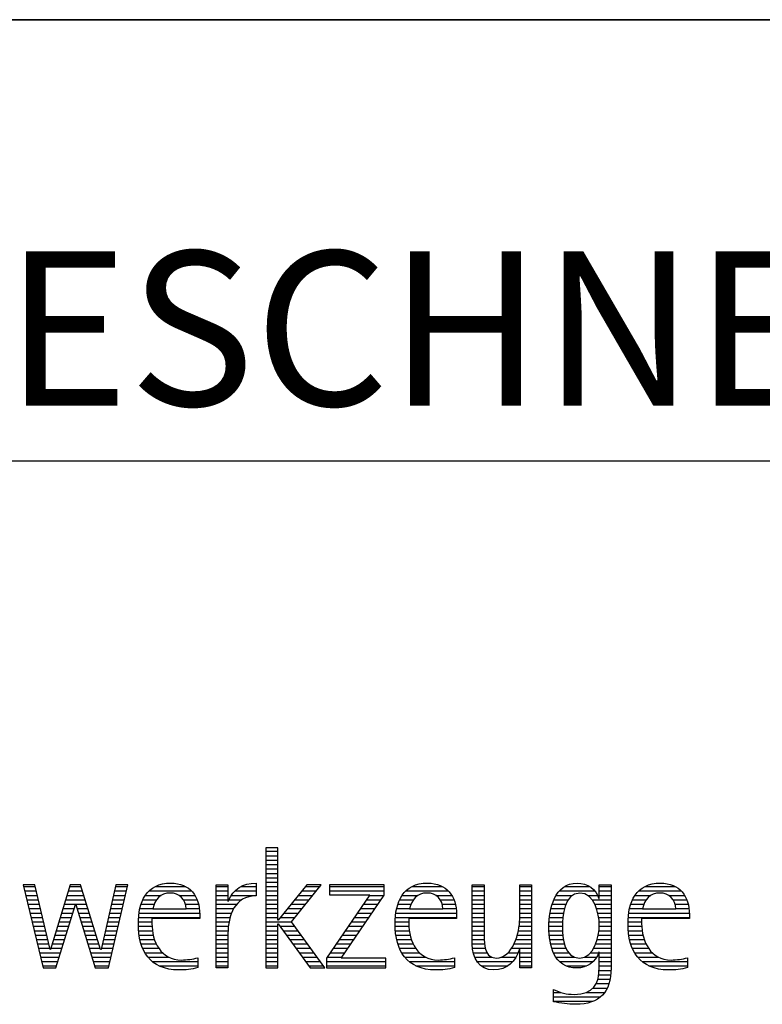
# Model space of a CAD drawing. Units: millimetres. Extents: x 0 to 420, y 0 to 297.
# Drawn here: x 265 to 282, y 28 to 50 of the extents above; entities that cross this region are included whole.
import ezdxf

# ---------------------------------------------------------------- set-up
doc = ezdxf.new("R2010")
doc.units = ezdxf.units.MM
doc.header["$LTSCALE"] = 23.1
doc.layers.add('607042466-000-00-ED1_FORMAT', color=7, linetype='CONTINUOUS')
doc.styles.get("Standard").update_dxf_attribs({"font": 'TXT.SHX', "width": 0.7})

# ---------------------------------------------------------------- blocks, each defined once
blk = doc.blocks.new('TITLEBLOCK_BL1', base_point=(315, 30))
at = {"layer": '607042466-000-00-ED1_FORMAT', "color": 7, "linetype": 'CONTINUOUS'}
for p, q in [((410, 50), (220, 50)), ((220, 40), (410, 40))]:
    blk.add_line(p, q, dxfattribs=at)
blk = doc.blocks.new('FIRMENLOGO_BL3', base_point=(251.34, 30.061))
at = {"layer": '607042466-000-00-ED1_FORMAT', "color": 9, "linetype": 'CONTINUOUS'}
for p, q in [((271.335, 31.227), (271.066, 31.227)), ((271.066, 31.227), (271.066, 28.499)), ((271.066, 31.145), (271.335, 31.145)), ((271.066, 31.045), (271.335, 31.045)), ((271.335, 29.586), (271.335, 31.227)), ((271.066, 30.945), (271.335, 30.945)), ((271.066, 30.845), (271.335, 30.845)), ((271.066, 30.745), (271.335, 30.745)), ((271.066, 30.645), (271.335, 30.645)), ((265.83, 30.381), (265.561, 30.381)), ((265.561, 30.381), (266.016, 28.499)), ((266.174, 28.918), (265.83, 30.381)), ((266.633, 30.381), (266.182, 28.918)), ((266.866, 30.381), (266.633, 30.381)), ((267.32, 28.918), (266.866, 30.381)), ((267.668, 30.381), (267.329, 28.918)), ((267.498, 28.499), (267.938, 30.381)), ((267.938, 30.381), (267.668, 30.381)), ((271.066, 30.545), (271.335, 30.545)), ((271.066, 30.445), (271.335, 30.445)), ((271.995, 30.381), (271.342, 29.586)), ((271.647, 29.546), (272.323, 30.381)), ((272.323, 30.381), (271.995, 30.381)), ((273.75, 30.381), (272.509, 30.381)), ((272.509, 30.381), (272.509, 30.156)), ((273.75, 30.152), (273.75, 30.381)), ((265.57, 30.345), (265.839, 30.345)), ((265.594, 30.245), (265.862, 30.245)), ((265.618, 30.145), (265.886, 30.145)), ((266.56, 30.145), (266.939, 30.145)), ((266.591, 30.245), (266.908, 30.245)), ((266.622, 30.345), (266.877, 30.345)), ((267.614, 30.145), (267.883, 30.145)), ((267.637, 30.245), (267.906, 30.245)), ((267.66, 30.345), (267.929, 30.345)), ((268.335, 30.145), (268.691, 30.145)), ((268.419, 30.245), (269.379, 30.245)), ((268.554, 30.345), (269.251, 30.345)), ((269.097, 30.145), (269.458, 30.145)), ((269.939, 30.345), (270.207, 30.345)), ((269.939, 30.245), (270.207, 30.245)), ((269.939, 30.145), (270.207, 30.145)), ((270.286, 30.145), (270.844, 30.145)), ((270.368, 30.245), (270.844, 30.245)), ((270.5, 30.345), (270.844, 30.345)), ((271.066, 30.345), (271.335, 30.345)), ((271.066, 30.245), (271.335, 30.245)), ((271.066, 30.145), (271.335, 30.145)), ((271.801, 30.145), (272.132, 30.145)), ((271.883, 30.245), (272.213, 30.245)), ((271.965, 30.345), (272.294, 30.345)), ((273.422, 30.156), (272.438, 28.72)), ((272.509, 30.345), (273.75, 30.345)), ((272.509, 30.245), (273.75, 30.245)), ((272.509, 30.156), (273.422, 30.156)), ((272.77, 28.724), (273.75, 30.152)), ((273.415, 30.145), (273.746, 30.145)), ((274.156, 30.145), (274.512, 30.145)), ((274.24, 30.245), (275.2, 30.245)), ((274.375, 30.345), (275.072, 30.345)), ((274.918, 30.145), (275.279, 30.145)), ((275.744, 30.345), (276.012, 30.345)), ((275.744, 30.245), (276.012, 30.245)), ((275.744, 30.145), (276.012, 30.145)), ((276.82, 30.345), (277.088, 30.345)), ((276.82, 30.245), (277.088, 30.245)), ((276.82, 30.145), (277.088, 30.145)), ((277.644, 30.145), (278.009, 30.145)), ((277.717, 30.245), (278.522, 30.245)), ((277.838, 30.345), (278.405, 30.345)), ((278.361, 30.145), (278.585, 30.145)), ((278.623, 30.345), (278.891, 30.345)), ((278.623, 30.245), (278.891, 30.245)), ((278.623, 30.145), (278.891, 30.145)), ((279.435, 30.145), (279.791, 30.145)), ((279.519, 30.245), (280.479, 30.245)), ((279.654, 30.345), (280.351, 30.345)), ((280.197, 30.145), (280.558, 30.145)), ((265.642, 30.045), (265.909, 30.045)), ((265.666, 29.945), (265.933, 29.945)), ((266.308, 28.499), (266.748, 29.942)), ((266.498, 29.945), (267.001, 29.945)), ((266.529, 30.045), (266.97, 30.045)), ((266.748, 29.942), (266.755, 29.942)), ((266.755, 29.942), (267.198, 28.499)), ((267.567, 29.945), (267.836, 29.945)), ((267.59, 30.045), (267.859, 30.045)), ((268.24, 29.945), (268.533, 29.945)), ((268.279, 30.045), (268.586, 30.045)), ((269.2, 30.045), (269.507, 30.045)), ((269.246, 29.945), (269.538, 29.945)), ((269.939, 30.045), (270.207, 30.045)), ((269.939, 29.945), (270.404, 29.945)), ((270.229, 30.045), (270.52, 30.045)), ((271.066, 30.045), (271.335, 30.045)), ((271.066, 29.945), (271.335, 29.945)), ((271.637, 29.945), (271.97, 29.945)), ((271.719, 30.045), (272.051, 30.045)), ((273.278, 29.945), (273.608, 29.945)), ((273.346, 30.045), (273.677, 30.045)), ((274.06, 29.945), (274.354, 29.945)), ((274.099, 30.045), (274.407, 30.045)), ((275.021, 30.045), (275.329, 30.045)), ((275.066, 29.945), (275.359, 29.945)), ((275.744, 30.045), (276.012, 30.045)), ((275.744, 29.945), (276.012, 29.945)), ((276.82, 30.045), (277.088, 30.045)), ((276.82, 29.945), (277.088, 29.945)), ((277.557, 29.945), (277.869, 29.945)), ((277.594, 30.045), (277.918, 30.045)), ((278.463, 30.045), (278.891, 30.045)), ((278.522, 29.945), (278.891, 29.945)), ((279.34, 29.945), (279.633, 29.945)), ((279.379, 30.045), (279.686, 30.045)), ((280.3, 30.045), (280.607, 30.045)), ((280.345, 29.945), (280.638, 29.945)), ((265.69, 29.845), (265.956, 29.845)), ((265.715, 29.745), (265.98, 29.745)), ((266.437, 29.745), (266.688, 29.745)), ((266.468, 29.845), (266.718, 29.845)), ((266.785, 29.845), (267.032, 29.845)), ((266.816, 29.745), (267.063, 29.745)), ((267.521, 29.745), (267.789, 29.745)), ((267.544, 29.845), (267.813, 29.845)), ((268.193, 29.745), (269.565, 29.745)), ((268.213, 29.845), (268.503, 29.845)), ((269.259, 29.845), (269.556, 29.845)), ((269.939, 29.845), (270.336, 29.845)), ((269.939, 29.745), (270.288, 29.745)), ((271.066, 29.845), (271.335, 29.845)), ((271.066, 29.745), (271.335, 29.745)), ((271.472, 29.745), (271.808, 29.745)), ((271.554, 29.845), (271.889, 29.845)), ((273.14, 29.745), (273.471, 29.745)), ((273.209, 29.845), (273.54, 29.845)), ((274.013, 29.745), (275.387, 29.745)), ((274.033, 29.845), (274.324, 29.845)), ((275.079, 29.845), (275.377, 29.845)), ((275.744, 29.845), (276.012, 29.845)), ((275.744, 29.745), (276.012, 29.745)), ((276.82, 29.845), (277.088, 29.845)), ((276.82, 29.745), (277.088, 29.745)), ((277.508, 29.745), (277.815, 29.745)), ((277.528, 29.845), (277.837, 29.845)), ((278.562, 29.845), (278.891, 29.845)), ((278.59, 29.745), (278.891, 29.745)), ((279.293, 29.745), (280.665, 29.745)), ((279.313, 29.845), (279.603, 29.845)), ((280.358, 29.845), (280.656, 29.845)), ((265.739, 29.645), (266.003, 29.645)), ((265.763, 29.545), (266.027, 29.545)), ((266.375, 29.545), (266.627, 29.545)), ((266.406, 29.645), (266.657, 29.645)), ((266.846, 29.645), (267.094, 29.645)), ((266.877, 29.545), (267.126, 29.545)), ((267.475, 29.545), (267.743, 29.545)), ((267.498, 29.645), (267.766, 29.645)), ((268.176, 29.545), (268.483, 29.545)), ((268.183, 29.645), (269.566, 29.645)), ((269.939, 29.645), (270.253, 29.645)), ((269.939, 29.545), (270.232, 29.545)), ((271.066, 29.645), (271.335, 29.645)), ((271.066, 29.545), (271.648, 29.545)), ((271.342, 29.586), (271.335, 29.586)), ((271.335, 28.499), (271.335, 29.503)), ((271.335, 29.503), (271.342, 29.503)), ((271.342, 29.503), (272.073, 28.499)), ((271.39, 29.645), (271.727, 29.645)), ((272.406, 28.499), (271.647, 29.546)), ((273.003, 29.545), (273.334, 29.545)), ((273.072, 29.645), (273.402, 29.645)), ((273.996, 29.545), (274.304, 29.545)), ((274.003, 29.645), (275.388, 29.645)), ((275.744, 29.645), (276.012, 29.645)), ((275.744, 29.545), (276.012, 29.545)), ((276.816, 29.545), (277.088, 29.545)), ((276.82, 29.645), (277.088, 29.645)), ((277.485, 29.545), (277.793, 29.545)), ((277.494, 29.645), (277.8, 29.645)), ((278.61, 29.645), (278.891, 29.645)), ((278.62, 29.545), (278.891, 29.545)), ((279.276, 29.545), (279.583, 29.545)), ((279.283, 29.645), (280.667, 29.645)), ((265.787, 29.445), (266.05, 29.445)), ((265.811, 29.345), (266.074, 29.345)), ((265.836, 29.245), (266.097, 29.245)), ((266.283, 29.245), (266.535, 29.245)), ((266.314, 29.345), (266.566, 29.345)), ((266.345, 29.445), (266.596, 29.445)), ((266.908, 29.445), (267.157, 29.445)), ((266.938, 29.345), (267.188, 29.345)), ((266.969, 29.245), (267.219, 29.245)), ((267.405, 29.245), (267.673, 29.245)), ((267.428, 29.345), (267.696, 29.345)), ((267.451, 29.445), (267.719, 29.445)), ((268.176, 29.445), (268.487, 29.445)), ((268.184, 29.345), (268.495, 29.345)), ((268.193, 29.245), (268.514, 29.245)), ((269.939, 29.445), (270.218, 29.445)), ((269.939, 29.345), (270.209, 29.345)), ((269.939, 29.245), (270.207, 29.245)), ((271.066, 29.445), (271.335, 29.445)), ((271.066, 29.345), (271.335, 29.345)), ((271.066, 29.245), (271.335, 29.245)), ((271.385, 29.445), (271.72, 29.445)), ((271.457, 29.345), (271.793, 29.345)), ((271.53, 29.245), (271.865, 29.245)), ((272.798, 29.245), (273.128, 29.245)), ((272.866, 29.345), (273.196, 29.345)), ((272.935, 29.445), (273.265, 29.445)), ((273.997, 29.445), (274.308, 29.445)), ((274.004, 29.345), (274.316, 29.345)), ((274.013, 29.245), (274.334, 29.245)), ((275.744, 29.445), (276.012, 29.445)), ((275.744, 29.345), (276.012, 29.345)), ((275.744, 29.245), (276.012, 29.245)), ((276.764, 29.245), (277.088, 29.245)), ((276.79, 29.345), (277.088, 29.345)), ((276.807, 29.445), (277.088, 29.445)), ((277.48, 29.445), (277.788, 29.445)), ((277.484, 29.345), (277.791, 29.345)), ((277.49, 29.245), (277.798, 29.245)), ((278.6, 29.245), (278.891, 29.245)), ((278.614, 29.345), (278.891, 29.345)), ((278.622, 29.445), (278.891, 29.445)), ((279.277, 29.445), (279.586, 29.445)), ((279.284, 29.345), (279.595, 29.345)), ((279.293, 29.245), (279.613, 29.245)), ((265.86, 29.145), (266.121, 29.145)), ((265.884, 29.045), (266.144, 29.045)), ((266.221, 29.045), (266.474, 29.045)), ((266.252, 29.145), (266.505, 29.145)), ((267, 29.145), (267.25, 29.145)), ((267.03, 29.045), (267.281, 29.045)), ((267.359, 29.045), (267.626, 29.045)), ((267.382, 29.145), (267.649, 29.145)), ((268.213, 29.145), (268.543, 29.145)), ((268.24, 29.045), (268.585, 29.045)), ((269.939, 29.145), (270.207, 29.145)), ((269.939, 29.045), (270.207, 29.045)), ((271.066, 29.145), (271.335, 29.145)), ((271.066, 29.045), (271.335, 29.045)), ((271.603, 29.145), (271.938, 29.145)), ((271.676, 29.045), (272.01, 29.045)), ((272.661, 29.045), (272.99, 29.045)), ((272.729, 29.145), (273.059, 29.145)), ((274.033, 29.145), (274.364, 29.145)), ((274.06, 29.045), (274.406, 29.045)), ((275.744, 29.145), (276.013, 29.145)), ((275.744, 29.045), (276.02, 29.045)), ((276.69, 29.045), (277.088, 29.045)), ((276.731, 29.145), (277.088, 29.145)), ((277.502, 29.145), (277.811, 29.145)), ((277.519, 29.045), (277.834, 29.045)), ((278.545, 29.045), (278.891, 29.045)), ((278.578, 29.145), (278.891, 29.145)), ((279.313, 29.145), (279.643, 29.145)), ((279.34, 29.045), (279.684, 29.045)), ((265.908, 28.945), (266.168, 28.945)), ((265.932, 28.845), (266.414, 28.845)), ((266.182, 28.918), (266.174, 28.918)), ((266.191, 28.945), (266.444, 28.945)), ((267.061, 28.945), (267.312, 28.945)), ((267.092, 28.845), (267.579, 28.845)), ((267.329, 28.918), (267.32, 28.918)), ((267.335, 28.945), (267.602, 28.945)), ((268.275, 28.945), (268.643, 28.945)), ((268.324, 28.845), (268.728, 28.845)), ((269.939, 28.945), (270.207, 28.945)), ((269.939, 28.845), (270.207, 28.845)), ((271.066, 28.945), (271.335, 28.945)), ((271.066, 28.845), (271.335, 28.845)), ((271.749, 28.945), (272.082, 28.945)), ((271.822, 28.845), (272.155, 28.845)), ((272.523, 28.845), (272.853, 28.845)), ((272.592, 28.945), (272.922, 28.945)), ((274.095, 28.945), (274.464, 28.945)), ((274.144, 28.845), (274.548, 28.845)), ((275.75, 28.945), (276.038, 28.945)), ((275.766, 28.845), (276.076, 28.845)), ((276.554, 28.845), (276.779, 28.845)), ((276.635, 28.945), (277.088, 28.945)), ((276.82, 28.845), (277.088, 28.845)), ((277.548, 28.945), (277.869, 28.945)), ((277.587, 28.845), (277.929, 28.845)), ((278.428, 28.845), (278.609, 28.845)), ((278.498, 28.945), (278.891, 28.945)), ((278.623, 28.845), (278.891, 28.845)), ((279.375, 28.945), (279.743, 28.945)), ((279.424, 28.845), (279.828, 28.845)), ((265.956, 28.745), (266.383, 28.745)), ((265.981, 28.645), (266.353, 28.645)), ((267.122, 28.745), (267.556, 28.745)), ((267.153, 28.645), (267.532, 28.645)), ((268.393, 28.745), (268.87, 28.745)), ((268.493, 28.645), (269.523, 28.645)), ((269.939, 28.745), (270.207, 28.745)), ((269.939, 28.645), (270.207, 28.645)), ((271.066, 28.745), (271.335, 28.745)), ((271.066, 28.645), (271.335, 28.645)), ((271.894, 28.745), (272.227, 28.745)), ((271.967, 28.645), (272.3, 28.645)), ((272.438, 28.72), (272.438, 28.499)), ((272.438, 28.645), (273.786, 28.645)), ((272.455, 28.745), (272.784, 28.745)), ((273.786, 28.724), (272.77, 28.724)), ((273.786, 28.499), (273.786, 28.724)), ((274.213, 28.745), (274.691, 28.745)), ((274.314, 28.645), (275.344, 28.645)), ((275.799, 28.745), (276.187, 28.745)), ((275.854, 28.645), (276.662, 28.645)), ((276.401, 28.745), (276.732, 28.745)), ((276.82, 28.745), (277.088, 28.745)), ((276.82, 28.645), (277.088, 28.645)), ((277.641, 28.745), (278.059, 28.745)), ((277.726, 28.645), (278.482, 28.645)), ((278.286, 28.745), (278.563, 28.745)), ((278.623, 28.745), (278.891, 28.745)), ((278.623, 28.645), (278.891, 28.645)), ((279.493, 28.745), (279.97, 28.745)), ((279.593, 28.645), (280.623, 28.645)), ((266.005, 28.545), (266.322, 28.545)), ((266.016, 28.499), (266.308, 28.499)), ((267.184, 28.545), (267.509, 28.545)), ((267.198, 28.499), (267.498, 28.499)), ((268.648, 28.545), (269.523, 28.545)), ((269.939, 28.545), (270.207, 28.545)), ((271.066, 28.545), (271.335, 28.545)), ((271.066, 28.499), (271.335, 28.499)), ((272.04, 28.545), (272.372, 28.545)), ((272.073, 28.499), (272.406, 28.499)), ((272.438, 28.545), (273.786, 28.545)), ((272.438, 28.499), (273.786, 28.499)), ((274.469, 28.545), (275.344, 28.545)), ((275.949, 28.545), (276.549, 28.545)), ((276.82, 28.545), (277.088, 28.545)), ((277.873, 28.545), (278.335, 28.545)), ((278.618, 28.445), (278.89, 28.445)), ((278.623, 28.545), (278.891, 28.545)), ((279.749, 28.545), (280.623, 28.545)), ((278.552, 28.145), (278.844, 28.145)), ((278.59, 28.245), (278.867, 28.245)), ((278.61, 28.345), (278.881, 28.345)), ((277.583, 27.945), (277.752, 27.945)), ((278.329, 27.945), (278.743, 27.945)), ((278.484, 28.045), (278.803, 28.045)), ((277.583, 27.845), (278.653, 27.845)), ((277.583, 27.745), (278.481, 27.745))]:
    blk.add_line(p, q, dxfattribs=at)
for points, knots in [([(269.523, 28.732), (269.396, 28.7), (269.282, 28.68), (269.152, 28.68), (268.689, 28.68), (268.483, 29.096), (268.483, 29.507), (268.483, 29.507), (268.483, 29.618), (268.483, 29.618), (268.483, 29.618), (269.566, 29.618), (269.566, 29.618), (269.566, 29.618), (269.566, 29.708), (269.566, 29.708), (269.566, 30.128), (269.345, 30.424), (268.911, 30.424), (268.357, 30.424), (268.175, 29.993), (268.175, 29.503), (268.175, 28.89), (268.439, 28.455), (269.092, 28.455), (269.239, 28.455), (269.385, 28.467), (269.523, 28.51), (269.523, 28.51), (269.523, 28.732), (269.523, 28.732)], [0, 0, 0, 0, 1, 1, 1, 2, 2, 2, 3, 3, 3, 4, 4, 4, 5, 5, 5, 6, 6, 6, 7, 7, 7, 8, 8, 8, 9, 9, 9, 10, 10, 10, 10]), ([(270.207, 28.499), (270.207, 28.499), (270.207, 29.278), (270.207, 29.278), (270.207, 29.685), (270.357, 30.136), (270.844, 30.136), (270.844, 30.136), (270.844, 30.424), (270.844, 30.424), (270.543, 30.424), (270.333, 30.29), (270.215, 30.017), (270.215, 30.017), (270.207, 30.017), (270.207, 30.017), (270.207, 30.017), (270.207, 30.381), (270.207, 30.381), (270.207, 30.381), (269.939, 30.381), (269.939, 30.381), (269.939, 30.381), (269.939, 28.499), (269.939, 28.499), (269.939, 28.499), (270.207, 28.499), (270.207, 28.499)], [0, 0, 0, 0, 1, 1, 1, 2, 2, 2, 3, 3, 3, 4, 4, 4, 5, 5, 5, 6, 6, 6, 7, 7, 7, 8, 8, 8, 9, 9, 9, 9]), ([(275.344, 28.732), (275.218, 28.7), (275.103, 28.68), (274.973, 28.68), (274.51, 28.68), (274.304, 29.096), (274.304, 29.507), (274.304, 29.507), (274.304, 29.618), (274.304, 29.618), (274.304, 29.618), (275.388, 29.618), (275.388, 29.618), (275.388, 29.618), (275.388, 29.708), (275.388, 29.708), (275.388, 30.128), (275.166, 30.424), (274.731, 30.424), (274.178, 30.424), (273.995, 29.993), (273.995, 29.503), (273.995, 28.89), (274.26, 28.455), (274.913, 28.455), (275.06, 28.455), (275.206, 28.467), (275.344, 28.51), (275.344, 28.51), (275.344, 28.732), (275.344, 28.732)], [0, 0, 0, 0, 1, 1, 1, 2, 2, 2, 3, 3, 3, 4, 4, 4, 5, 5, 5, 6, 6, 6, 7, 7, 7, 8, 8, 8, 9, 9, 9, 10, 10, 10, 10]), ([(277.088, 28.499), (277.088, 28.499), (277.088, 30.381), (277.088, 30.381), (277.088, 30.381), (276.82, 30.381), (276.82, 30.381), (276.82, 30.381), (276.82, 29.606), (276.82, 29.606), (276.82, 29.309), (276.665, 28.724), (276.289, 28.724), (275.981, 28.724), (276.012, 29.127), (276.012, 29.337), (276.012, 29.337), (276.012, 30.381), (276.012, 30.381), (276.012, 30.381), (275.744, 30.381), (275.744, 30.381), (275.744, 30.381), (275.744, 29.036), (275.744, 29.036), (275.744, 28.732), (275.898, 28.455), (276.226, 28.455), (276.547, 28.455), (276.724, 28.645), (276.812, 28.933), (276.812, 28.933), (276.82, 28.933), (276.82, 28.933), (276.82, 28.933), (276.82, 28.499), (276.82, 28.499), (276.82, 28.499), (277.088, 28.499), (277.088, 28.499)], [0, 0, 0, 0, 1, 1, 1, 2, 2, 2, 3, 3, 3, 4, 4, 4, 5, 5, 5, 6, 6, 6, 7, 7, 7, 8, 8, 8, 9, 9, 9, 10, 10, 10, 11, 11, 11, 12, 12, 12, 13, 13, 13, 13]), ([(278.623, 28.526), (278.623, 28.127), (278.489, 27.901), (278.052, 27.901), (277.883, 27.901), (277.737, 27.936), (277.583, 28.012), (277.583, 28.012), (277.583, 27.735), (277.583, 27.735), (277.756, 27.704), (277.907, 27.676), (278.092, 27.676), (278.635, 27.676), (278.891, 27.956), (278.891, 28.495), (278.891, 28.495), (278.891, 30.381), (278.891, 30.381), (278.891, 30.381), (278.623, 30.381), (278.623, 30.381), (278.623, 30.381), (278.623, 30.072), (278.623, 30.072), (278.623, 30.072), (278.615, 30.072), (278.615, 30.072), (278.552, 30.294), (278.35, 30.424), (278.124, 30.424), (277.606, 30.424), (277.48, 29.835), (277.48, 29.428), (277.48, 29.004), (277.598, 28.499), (278.116, 28.499), (278.35, 28.499), (278.54, 28.633), (278.615, 28.858), (278.615, 28.858), (278.623, 28.858), (278.623, 28.858), (278.623, 28.858), (278.623, 28.526), (278.623, 28.526)], [0, 0, 0, 0, 1, 1, 1, 2, 2, 2, 3, 3, 3, 4, 4, 4, 5, 5, 5, 6, 6, 6, 7, 7, 7, 8, 8, 8, 9, 9, 9, 10, 10, 10, 11, 11, 11, 12, 12, 12, 13, 13, 13, 14, 14, 14, 15, 15, 15, 15]), ([(280.623, 28.732), (280.496, 28.7), (280.382, 28.68), (280.252, 28.68), (279.789, 28.68), (279.583, 29.096), (279.583, 29.507), (279.583, 29.507), (279.583, 29.618), (279.583, 29.618), (279.583, 29.618), (280.667, 29.618), (280.667, 29.618), (280.667, 29.618), (280.667, 29.708), (280.667, 29.708), (280.667, 30.128), (280.445, 30.424), (280.011, 30.424), (279.457, 30.424), (279.275, 29.993), (279.275, 29.503), (279.275, 28.89), (279.54, 28.455), (280.193, 28.455), (280.339, 28.455), (280.485, 28.467), (280.623, 28.51), (280.623, 28.51), (280.623, 28.732), (280.623, 28.732)], [0, 0, 0, 0, 1, 1, 1, 2, 2, 2, 3, 3, 3, 4, 4, 4, 5, 5, 5, 6, 6, 6, 7, 7, 7, 8, 8, 8, 9, 9, 9, 10, 10, 10, 10]), ([(268.503, 29.843), (268.546, 30.053), (268.673, 30.199), (268.899, 30.199), (269.104, 30.199), (269.259, 30.053), (269.259, 29.843), (269.259, 29.843), (268.503, 29.843), (268.503, 29.843)], [0, 0, 0, 0, 1, 1, 1, 2, 2, 2, 3, 3, 3, 3]), ([(274.323, 29.843), (274.368, 30.053), (274.494, 30.199), (274.72, 30.199), (274.925, 30.199), (275.079, 30.053), (275.079, 29.843), (275.079, 29.843), (274.323, 29.843), (274.323, 29.843)], [0, 0, 0, 0, 1, 1, 1, 2, 2, 2, 3, 3, 3, 3]), ([(278.172, 28.724), (277.835, 28.724), (277.788, 29.179), (277.788, 29.424), (277.788, 29.669), (277.831, 30.199), (278.18, 30.199), (278.516, 30.199), (278.623, 29.736), (278.623, 29.475), (278.623, 29.206), (278.516, 28.724), (278.172, 28.724)], [0, 0, 0, 0, 1, 1, 1, 2, 2, 2, 3, 3, 3, 4, 4, 4, 4]), ([(279.603, 29.843), (279.646, 30.053), (279.773, 30.199), (279.999, 30.199), (280.204, 30.199), (280.359, 30.053), (280.359, 29.843), (280.359, 29.843), (279.603, 29.843), (279.603, 29.843)], [0, 0, 0, 0, 1, 1, 1, 2, 2, 2, 3, 3, 3, 3])]:
    blk.add_open_spline(points, degree=3, knots=knots, dxfattribs=at)

msp = doc.modelspace()

# ---------------------------------------------------------------- linework, layer by layer
at = {"layer": '607042466-000-00-ED1_FORMAT', "color": 3, "linetype": 'CONTINUOUS'}
msp.add_line((220, 50), (410, 50), dxfattribs=at)

# ---------------------------------------------------------------- block references
for name, p in [('TITLEBLOCK_BL1', (315, 30)), ('FIRMENLOGO_BL3', (251.3398, 30.0614))]:
    msp.add_blockref(name, p, dxfattribs=at)

# ---------------------------------------------------------------- texts
at = {"layer": '607042466-000-00-ED1_FORMAT', "color": 7, "linetype": 'CONTINUOUS', "insert": (221.225, 44.75), "char_height": 3.5, "width": 164.583333, "attachment_point": 1, "line_spacing_factor": 0.9}
msp.add_mtext('TANGENTIAL-WENDESCHNEIDPLATTE AUS HM, BESCHICHTET, N-TOLERAN', dxfattribs=at)

doc.saveas('drawing.dxf')
